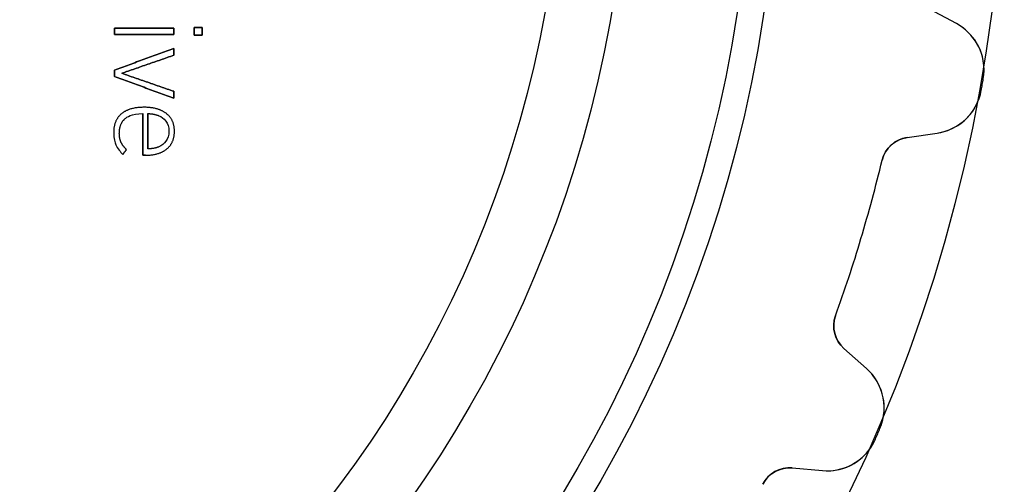
# Model space of a CAD drawing. Units: millimetres. Extents: x -20.9 to 20.9, y -20.9 to 20.9.
# Drawn here: x 7.8 to 20.9, y -8.9 to -2.8 of the extents above; entities that cross this region are included whole.
import ezdxf

# ---------------------------------------------------------------- set-up
doc = ezdxf.new("R2010")
doc.units = ezdxf.units.MM
doc.layers.add('Body027', color=7, linetype='CONTINUOUS')
doc.layers.add('Easydrive', color=7, linetype='CONTINUOUS')

msp = doc.modelspace()

# ---------------------------------------------------------------- linework, layer by layer
at = {"layer": 'Body027'}
for radius in [20.875, 20.875, 20.875, 20.875, 20.875, 20.875, 20.875, 20.875, 17.875, 17.875, 17.875, 17.875, 17.875, 17.875, 17.875, 17.875, 15.875, 15.875, 15.875, 15.875, 15.875, 15.875, 15.875, 15.875]:
    msp.add_circle((0, 0), radius, dxfattribs=at)
at = {"layer": 'Easydrive'}
for p, q in [((20.2382, -2.81777, 26), (19.8818, -2.6256, 26)), ((20.2382, -2.81777, 26), (19.8818, -2.6256, 26)), ((20.2382, -2.81777, -26), (19.8818, -2.6256, -26)), ((20.2382, -2.81777, -26), (19.8818, -2.6256, -26)), ((9.03752, -2.87873, 31.6562), (9.03752, -2.87873, 32)), ((9.03752, -2.87873, 31.6562), (9.03752, -2.87873, 32)), ((9.82636, -2.87873, 31.6562), (9.82636, -2.87873, 32)), ((9.82636, -2.87873, 31.6562), (9.82636, -2.87873, 32)), ((10.0996, -2.86867, 31.6562), (10.0996, -2.86867, 32)), ((10.0996, -2.86867, 31.6562), (10.0996, -2.86867, 32)), ((10.2028, -2.86867, 31.6562), (10.2028, -2.86867, 32)), ((10.2028, -2.86867, 31.6562), (10.2028, -2.86867, 32)), ((20.2382, -2.81777, 3.27227), (20.2382, -2.81777, 26)), ((20.2382, -2.81777, 3.27227), (20.2382, -2.81777, 26)), ((20.2382, -2.81777, -26), (20.2382, -2.81777, -3.27227)), ((20.2382, -2.81777, -26), (20.2382, -2.81777, -3.27227)), ((9.03752, -2.96289, 31.6562), (9.03752, -2.96289, 32)), ((9.03752, -2.96289, 31.6562), (9.03752, -2.96289, 32)), ((9.82636, -2.96289, 31.6562), (9.82636, -2.96289, 32)), ((9.82636, -2.96289, 31.6562), (9.82636, -2.96289, 32)), ((10.0996, -2.97284, 31.6562), (10.0996, -2.97284, 32)), ((10.0996, -2.97284, 31.6562), (10.0996, -2.97284, 32)), ((10.2028, -2.97284, 31.6562), (10.2028, -2.97284, 32)), ((10.2028, -2.97284, 31.6562), (10.2028, -2.97284, 32)), ((9.82624, -3.14637, 31.6562), (9.82624, -3.14637, 32)), ((9.82624, -3.14637, 31.6562), (9.82624, -3.14637, 32)), ((9.82624, -3.2389, 31.6562), (9.82624, -3.2389, 32)), ((9.82624, -3.2389, 31.6562), (9.82624, -3.2389, 32)), ((9.0374, -3.43705, 31.6562), (9.0374, -3.43705, 32)), ((9.0374, -3.43705, 31.6562), (9.0374, -3.43705, 32)), ((9.0374, -3.51975, 31.6562), (9.0374, -3.51975, 32)), ((9.0374, -3.51975, 31.6562), (9.0374, -3.51975, 32)), ((9.1355, -3.4784, 31.6562), (9.1355, -3.4784, 32)), ((9.1355, -3.4784, 31.6562), (9.1355, -3.4784, 32)), ((20.5958, -3.55291, 3.32799), (20.5958, -3.55291, 26)), ((20.5958, -3.55291, 3.32799), (20.5958, -3.55291, 26)), ((20.5958, -3.55291, -26), (20.5958, -3.55291, -3.32799)), ((20.5958, -3.55291, -26), (20.5958, -3.55291, -3.32799)), ((9.82624, -3.71802, 31.6562), (9.82624, -3.71802, 32)), ((9.82624, -3.71802, 31.6562), (9.82624, -3.71802, 32)), ((20.5689, -3.70553, 3.32799), (20.5689, -3.70553, 26)), ((20.5689, -3.70553, 3.32799), (20.5689, -3.70553, 26)), ((20.5689, -3.70553, -26), (20.5689, -3.70553, -3.32799)), ((20.5689, -3.70553, -26), (20.5689, -3.70553, -3.32799)), ((9.82624, -3.81055, 31.6562), (9.82624, -3.81055, 32)), ((9.82624, -3.81055, 31.6562), (9.82624, -3.81055, 32)), ((9.13077, -4.0178, 31.6562), (9.13077, -4.0178, 32)), ((9.13077, -4.0178, 31.6562), (9.13077, -4.0178, 32)), ((9.41393, -4.01549, 31.6562), (9.41393, -4.01549, 32)), ((9.41393, -4.01549, 31.6562), (9.41393, -4.01549, 32)), ((9.43188, -3.93109, 31.6562), (9.43188, -3.93109, 32)), ((9.43188, -3.93109, 31.6562), (9.43188, -3.93109, 32)), ((9.48099, -4.01525, 31.6562), (9.48099, -4.01525, 32)), ((9.48099, -4.01525, 31.6562), (9.48099, -4.01525, 32)), ((9.62991, -4.04338, 31.6562), (9.62991, -4.04338, 32)), ((9.62991, -4.04338, 31.6562), (9.62991, -4.04338, 32)), ((9.73056, -4.01537, 31.6562), (9.73056, -4.01537, 32)), ((9.73056, -4.01537, 31.6562), (9.73056, -4.01537, 32)), ((9.18219, -4.08049, 31.6562), (9.18219, -4.08049, 32)), ((9.18219, -4.08049, 31.6562), (9.18219, -4.08049, 32)), ((9.02758, -4.26967, 31.6562), (9.02758, -4.26967, 32)), ((9.02758, -4.26967, 31.6562), (9.02758, -4.26967, 32)), ((9.10288, -4.27464, 31.6562), (9.10288, -4.27464, 32)), ((9.10288, -4.27464, 31.6562), (9.10288, -4.27464, 32)), ((9.76246, -4.2499, 31.6562), (9.76246, -4.2499, 32)), ((9.76246, -4.2499, 31.6562), (9.76246, -4.2499, 32)), ((9.83619, -4.25002, 31.6562), (9.83619, -4.25002, 32)), ((9.83619, -4.25002, 31.6562), (9.83619, -4.25002, 32)), ((19.5808, -4.33272, 26), (19.9814, -4.27403, 26)), ((19.5808, -4.33272, 26), (19.9814, -4.27403, 26)), ((19.5808, -4.33272, -26), (19.9814, -4.27403, -26)), ((19.5808, -4.33272, -26), (19.9814, -4.27403, -26)), ((19.9814, -4.27403, 3.27227), (19.9814, -4.27403, 26)), ((19.9814, -4.27403, 3.27227), (19.9814, -4.27403, 26)), ((19.9814, -4.27403, -26), (19.9814, -4.27403, -3.27227)), ((19.9814, -4.27403, -26), (19.9814, -4.27403, -3.27227)), ((9.05789, -4.43241, 31.6562), (9.05789, -4.43241, 32)), ((9.05789, -4.43241, 31.6562), (9.05789, -4.43241, 32)), ((9.12495, -4.39445, 31.6562), (9.12495, -4.39445, 32)), ((9.12495, -4.39445, 31.6562), (9.12495, -4.39445, 32)), ((19.5808, -4.33272, 3.22702), (19.5808, -4.33272, 26)), ((19.5808, -4.33272, 3.22702), (19.5808, -4.33272, 26)), ((19.5808, -4.33272, -26), (19.5808, -4.33272, -3.22702)), ((19.5808, -4.33272, -26), (19.5808, -4.33272, -3.22702)), ((9.14872, -4.55719, 31.6562), (9.14872, -4.55719, 32)), ((9.14872, -4.55719, 31.6562), (9.14872, -4.55719, 32)), ((9.19784, -4.49438, 31.6562), (9.19784, -4.49438, 32)), ((9.19784, -4.49438, 31.6562), (9.19784, -4.49438, 32)), ((9.41393, -4.56896, 31.6562), (9.41393, -4.56896, 32)), ((9.41393, -4.56896, 31.6562), (9.41393, -4.56896, 32)), ((9.45165, -4.56896, 31.6562), (9.45165, -4.56896, 32)), ((9.45165, -4.56896, 31.6562), (9.45165, -4.56896, 32)), ((9.48099, -4.48443, 31.6562), (9.48099, -4.48443, 32)), ((9.48099, -4.48443, 31.6562), (9.48099, -4.48443, 32)), ((9.62991, -4.45642, 31.6562), (9.62991, -4.45642, 32)), ((9.62991, -4.45642, 31.6562), (9.62991, -4.45642, 32)), ((9.73553, -4.48468, 31.6562), (9.73553, -4.48468, 32)), ((9.73553, -4.48468, 31.6562), (9.73553, -4.48468, 32)), ((19.2499, -4.63486, 3.19664), (19.2499, -4.63486, 26)), ((19.2499, -4.63486, 3.19664), (19.2499, -4.63486, 26)), ((19.2499, -4.63486, -26), (19.2499, -4.63486, -3.19664)), ((19.2499, -4.63486, -26), (19.2499, -4.63486, -3.19664)), ((18.6299, -6.70561, 3.19664), (18.6299, -6.70561, 26)), ((18.6299, -6.70561, 3.19664), (18.6299, -6.70561, 26)), ((18.6299, -6.70561, -26), (18.6299, -6.70561, -3.19664)), ((18.6299, -6.70561, -26), (18.6299, -6.70561, -3.19664)), ((19.0429, -7.40907, 26), (18.7404, -7.13989, 26)), ((18.7404, -7.13989, 3.22702), (18.7404, -7.13989, 26)), ((18.7404, -7.13989, 3.22702), (18.7404, -7.13989, 26)), ((19.0429, -7.40907, 26), (18.7404, -7.13989, 26)), ((19.0429, -7.40907, -26), (18.7404, -7.13989, -26)), ((18.7404, -7.13989, -26), (18.7404, -7.13989, -3.22702)), ((19.0429, -7.40907, -26), (18.7404, -7.13989, -26)), ((18.7404, -7.13989, -26), (18.7404, -7.13989, -3.22702)), ((19.0429, -7.40907, 3.27227), (19.0429, -7.40907, 26)), ((19.0429, -7.40907, 3.27227), (19.0429, -7.40907, 26)), ((19.0429, -7.40907, -26), (19.0429, -7.40907, -3.27227)), ((19.0429, -7.40907, -26), (19.0429, -7.40907, -3.27227)), ((19.2213, -8.20686, 3.32799), (19.2213, -8.20686, 26)), ((19.2213, -8.20686, 3.32799), (19.2213, -8.20686, 26)), ((19.2213, -8.20686, -26), (19.2213, -8.20686, -3.32799)), ((19.2213, -8.20686, -26), (19.2213, -8.20686, -3.32799)), ((19.1599, -8.34916, 3.32799), (19.1599, -8.34916, 26)), ((19.1599, -8.34916, 3.32799), (19.1599, -8.34916, 26)), ((19.1599, -8.34916, -26), (19.1599, -8.34916, -3.32799)), ((19.1599, -8.34916, -26), (19.1599, -8.34916, -3.32799)), ((18.0538, -8.73157, 26), (18.4572, -8.76686, 26)), ((18.0538, -8.73157, 26), (18.4572, -8.76686, 26)), ((18.0538, -8.73157, 3.22702), (18.0538, -8.73157, 26)), ((18.0538, -8.73157, 3.22702), (18.0538, -8.73157, 26)), ((18.0538, -8.73157, -26), (18.4572, -8.76686, -26)), ((18.0538, -8.73157, -26), (18.4572, -8.76686, -26)), ((18.0538, -8.73157, -26), (18.0538, -8.73157, -3.22702)), ((18.0538, -8.73157, -26), (18.0538, -8.73157, -3.22702)), ((18.4572, -8.76686, 3.27227), (18.4572, -8.76686, 26)), ((18.4572, -8.76686, 3.27227), (18.4572, -8.76686, 26)), ((18.4572, -8.76686, -26), (18.4572, -8.76686, -3.27227)), ((18.4572, -8.76686, -26), (18.4572, -8.76686, -3.27227)), ((17.6621, -8.94926, 3.19664), (17.6621, -8.94926, 26)), ((17.6621, -8.94926, 3.19664), (17.6621, -8.94926, 26)), ((17.6621, -8.94926, -26), (17.6621, -8.94926, -3.19664)), ((17.6621, -8.94926, -26), (17.6621, -8.94926, -3.19664))]:
    msp.add_line(p, q, dxfattribs=at)
for radius in [17.525, 17.525, 17.525, 17.525, 15.875, 15.875, 15.875, 15.875, 15, 15, 15, 15]:
    msp.add_circle((0, 0), radius, dxfattribs=at)
for centre, radius, start, end in [((19.906, -3.43391, 26), 0.7, -9.78757, 61.6667), ((19.906, -3.43391, 26), 0.7, -9.78757, 61.6667), ((19.906, -3.43391, -26), 0.7, -9.78757, 61.6667), ((19.906, -3.43391, -26), 0.7, -9.78757, 61.6667), ((0, 0, 26), 20.9, -10.2124, -10), ((0, 0, 26), 20.9, -10.2124, -10), ((0, 0, 3.32799), 20.9, -10.2124, -10), ((0, 0, 3.32799), 20.9, -10.2124, -10), ((0, 0, -26), 20.9, -10.2124, -10), ((0, 0, -26), 20.9, -10.2124, -10), ((0, 0, -3.32799), 20.9, -10.2124, -10), ((0, 0, -3.32799), 20.9, -10.2124, -10), ((0, 0, 26), 20.9, -10, -9.78757), ((0, 0, 26), 20.9, -10, -9.78757), ((0, 0, 3.32799), 20.9, -10, -9.78757), ((0, 0, 3.32799), 20.9, -10, -9.78757), ((0, 0, -26), 20.9, -10, -9.78757), ((0, 0, -26), 20.9, -10, -9.78757), ((0, 0, -3.32799), 20.9, -10, -9.78757), ((0, 0, -3.32799), 20.9, -10, -9.78757), ((19.88, -3.58143, 26), 0.7, -81.6667, -10.2124), ((19.88, -3.58143, 26), 0.7, -81.6667, -10.2124), ((19.88, -3.58143, -26), 0.7, -81.6667, -10.2124), ((19.88, -3.58143, -26), 0.7, -81.6667, -10.2124), ((19.6388, -4.72849, 26), 0.4, 98.3333, 166.462), ((19.6388, -4.72849, 26), 0.4, 98.3333, 166.462), ((19.6388, -4.72849, -26), 0.4, 98.3333, 166.462), ((19.6388, -4.72849, -26), 0.4, 98.3333, 166.462), ((0, 0, 26), 19.8, -16.6667, -13.5376), ((0, 0, 26), 19.8, -16.6667, -13.5376), ((0, 0, 3.19664), 19.8, -16.6667, -13.5376), ((0, 0, 3.19664), 19.8, -16.6667, -13.5376), ((0, 0, -26), 19.8, -16.6667, -13.5376), ((0, 0, -26), 19.8, -16.6667, -13.5376), ((0, 0, -3.19664), 19.8, -16.6667, -13.5376), ((0, 0, -3.19664), 19.8, -16.6667, -13.5376), ((0, 0, 26), 19.8, -19.7957, -16.6667), ((0, 0, 26), 19.8, -19.7957, -16.6667), ((0, 0, 3.19664), 19.8, -19.7957, -16.6667), ((0, 0, 3.19664), 19.8, -19.7957, -16.6667), ((0, 0, -26), 19.8, -19.7957, -16.6667), ((0, 0, -26), 19.8, -19.7957, -16.6667), ((0, 0, -3.19664), 19.8, -19.7957, -16.6667), ((0, 0, -3.19664), 19.8, -19.7957, -16.6667), ((19.0063, -6.84108, 26), 0.4, 160.204, -131.667), ((19.0063, -6.84108, 26), 0.4, 160.204, -131.667), ((19.0063, -6.84108, -26), 0.4, 160.204, -131.667), ((19.0063, -6.84108, -26), 0.4, 160.204, -131.667), ((18.5775, -7.93199, 26), 0.7, -23.1209, 48.3333), ((18.5775, -7.93199, 26), 0.7, -23.1209, 48.3333), ((18.5775, -7.93199, -26), 0.7, -23.1209, 48.3333), ((18.5775, -7.93199, -26), 0.7, -23.1209, 48.3333), ((0, 0, 26), 20.9, -23.3333, -23.1209), ((0, 0, 26), 20.9, -23.3333, -23.1209), ((0, 0, 3.32799), 20.9, -23.3333, -23.1209), ((0, 0, 3.32799), 20.9, -23.3333, -23.1209), ((0, 0, -26), 20.9, -23.3333, -23.1209), ((0, 0, -26), 20.9, -23.3333, -23.1209), ((0, 0, -3.32799), 20.9, -23.3333, -23.1209), ((0, 0, -3.32799), 20.9, -23.3333, -23.1209), ((18.5182, -8.06953, 26), 0.7, -95, -23.5458), ((18.5182, -8.06953, 26), 0.7, -95, -23.5458), ((18.5182, -8.06953, -26), 0.7, -95, -23.5458), ((18.5182, -8.06953, -26), 0.7, -95, -23.5458), ((0, 0, 26), 20.9, -23.5458, -23.3333), ((0, 0, 26), 20.9, -23.5458, -23.3333), ((0, 0, 3.32799), 20.9, -23.5458, -23.3333), ((0, 0, 3.32799), 20.9, -23.5458, -23.3333), ((0, 0, -26), 20.9, -23.5458, -23.3333), ((0, 0, -26), 20.9, -23.5458, -23.3333), ((0, 0, -3.32799), 20.9, -23.5458, -23.3333), ((0, 0, -3.32799), 20.9, -23.5458, -23.3333), ((18.0189, -9.13005, 26), 0.4, 85, 153.129), ((18.0189, -9.13005, 26), 0.4, 85, 153.129), ((18.0189, -9.13005, -26), 0.4, 85, 153.129), ((18.0189, -9.13005, -26), 0.4, 85, 153.129)]:
    msp.add_arc(centre, radius, start, end, dxfattribs=at)
for points, degree in [([(9.82636, -2.87873, 32), (9.03752, -2.87873, 32)], 1), ([(9.03752, -2.87873, 32), (9.03752, -2.96289, 32)], 1), ([(9.03752, -2.87873, 31.6562), (9.82636, -2.87873, 31.6562)], 1), ([(9.82636, -2.87873, 32), (9.03752, -2.87873, 32)], 1), ([(9.03752, -2.96289, 31.6562), (9.03752, -2.87873, 31.6562)], 1), ([(9.03752, -2.87873, 32), (9.03752, -2.96289, 32)], 1), ([(9.03752, -2.96289, 31.6562), (9.03752, -2.87873, 31.6562)], 1), ([(9.03752, -2.87873, 31.6562), (9.82636, -2.87873, 31.6562)], 1), ([(9.82636, -2.96289, 32), (9.82636, -2.87873, 32)], 1), ([(9.82636, -2.87873, 31.6562), (9.82636, -2.96289, 31.6562)], 1), ([(9.82636, -2.96289, 32), (9.82636, -2.87873, 32)], 1), ([(9.82636, -2.87873, 31.6562), (9.82636, -2.96289, 31.6562)], 1), ([(10.2028, -2.86867, 32), (10.0996, -2.86867, 32)], 1), ([(10.0996, -2.86867, 32), (10.0996, -2.97284, 32)], 1), ([(10.0996, -2.86867, 31.6562), (10.2028, -2.86867, 31.6562)], 1), ([(10.2028, -2.86867, 32), (10.0996, -2.86867, 32)], 1), ([(10.0996, -2.97284, 31.6562), (10.0996, -2.86867, 31.6562)], 1), ([(10.0996, -2.86867, 32), (10.0996, -2.97284, 32)], 1), ([(10.0996, -2.97284, 31.6562), (10.0996, -2.86867, 31.6562)], 1), ([(10.0996, -2.86867, 31.6562), (10.2028, -2.86867, 31.6562)], 1), ([(10.2028, -2.97284, 32), (10.2028, -2.86867, 32)], 1), ([(10.2028, -2.86867, 31.6562), (10.2028, -2.97284, 31.6562)], 1), ([(10.2028, -2.97284, 32), (10.2028, -2.86867, 32)], 1), ([(10.2028, -2.86867, 31.6562), (10.2028, -2.97284, 31.6562)], 1), ([(9.03752, -2.96289, 32), (9.82636, -2.96289, 32)], 1), ([(9.82636, -2.96289, 31.6562), (9.03752, -2.96289, 31.6562)], 1), ([(9.03752, -2.96289, 32), (9.82636, -2.96289, 32)], 1), ([(9.82636, -2.96289, 31.6562), (9.03752, -2.96289, 31.6562)], 1), ([(10.0996, -2.97284, 32), (10.2028, -2.97284, 32)], 1), ([(10.2028, -2.97284, 31.6562), (10.0996, -2.97284, 31.6562)], 1), ([(10.0996, -2.97284, 32), (10.2028, -2.97284, 32)], 1), ([(10.2028, -2.97284, 31.6562), (10.0996, -2.97284, 31.6562)], 1), ([(9.82624, -3.14637, 32), (9.0374, -3.43705, 32)], 1), ([(9.0374, -3.43705, 31.6562), (9.82624, -3.14637, 31.6562)], 1), ([(9.82624, -3.14637, 32), (9.0374, -3.43705, 32)], 1), ([(9.0374, -3.43705, 31.6562), (9.82624, -3.14637, 31.6562)], 1), ([(9.1355, -3.4784, 32), (9.82624, -3.2389, 32)], 1), ([(9.82624, -3.2389, 31.6562), (9.1355, -3.4784, 31.6562)], 1), ([(9.1355, -3.4784, 32), (9.82624, -3.2389, 32)], 1), ([(9.82624, -3.2389, 31.6562), (9.1355, -3.4784, 31.6562)], 1), ([(9.82624, -3.2389, 32), (9.82624, -3.14637, 32)], 1), ([(9.82624, -3.14637, 31.6562), (9.82624, -3.2389, 31.6562)], 1), ([(9.82624, -3.2389, 32), (9.82624, -3.14637, 32)], 1), ([(9.82624, -3.14637, 31.6562), (9.82624, -3.2389, 31.6562)], 1), ([(9.0374, -3.43705, 32), (9.0374, -3.51975, 32)], 1), ([(9.0374, -3.51975, 31.6562), (9.0374, -3.43705, 31.6562)], 1), ([(9.0374, -3.43705, 32), (9.0374, -3.51975, 32)], 1), ([(9.0374, -3.51975, 31.6562), (9.0374, -3.43705, 31.6562)], 1), ([(9.0374, -3.51975, 32), (9.82624, -3.81055, 32)], 1), ([(9.82624, -3.81055, 31.6562), (9.0374, -3.51975, 31.6562)], 1), ([(9.0374, -3.51975, 32), (9.82624, -3.81055, 32)], 1), ([(9.82624, -3.81055, 31.6562), (9.0374, -3.51975, 31.6562)], 1), ([(9.82624, -3.71802, 32), (9.1355, -3.4784, 32)], 1), ([(9.1355, -3.4784, 31.6562), (9.82624, -3.71802, 31.6562)], 1), ([(9.82624, -3.71802, 32), (9.1355, -3.4784, 32)], 1), ([(9.1355, -3.4784, 31.6562), (9.82624, -3.71802, 31.6562)], 1), ([(9.82624, -3.81055, 32), (9.82624, -3.71802, 32)], 1), ([(9.82624, -3.71802, 31.6562), (9.82624, -3.81055, 31.6562)], 1), ([(9.82624, -3.81055, 32), (9.82624, -3.71802, 32)], 1), ([(9.82624, -3.71802, 31.6562), (9.82624, -3.81055, 31.6562)], 1), ([(9.13077, -4.0178, 32), (9.02721, -4.10554, 32), (9.02758, -4.26967, 32)], 2), ([(9.13077, -4.0178, 32), (9.02721, -4.10554, 32), (9.02758, -4.26967, 32)], 2), ([(9.43188, -3.93109, 32), (9.23684, -3.93036, 32), (9.13077, -4.0178, 32)], 2), ([(9.43188, -3.93109, 32), (9.23684, -3.93036, 32), (9.13077, -4.0178, 32)], 2), ([(9.18219, -4.08049, 32), (9.19714, -4.06643, 32), (9.26503, -4.01407, 32), (9.41393, -4.01549, 32)], 3), ([(9.18219, -4.08049, 32), (9.19714, -4.06643, 32), (9.26503, -4.01407, 32), (9.41393, -4.01549, 32)], 3), ([(9.41393, -4.01549, 32), (9.41393, -4.56896, 32)], 1), ([(9.41393, -4.56896, 31.6562), (9.41393, -4.01549, 31.6562)], 1), ([(9.41393, -4.01549, 32), (9.41393, -4.56896, 32)], 1), ([(9.41393, -4.56896, 31.6562), (9.41393, -4.01549, 31.6562)], 1), ([(9.73056, -4.01537, 32), (9.62228, -3.93042, 32), (9.43188, -3.93109, 32)], 2), ([(9.73056, -4.01537, 32), (9.62228, -3.93042, 32), (9.43188, -3.93109, 32)], 2), ([(9.48099, -4.01525, 32), (9.54982, -4.0138, 32), (9.62991, -4.04338, 32)], 2), ([(9.48099, -4.01525, 32), (9.54982, -4.0138, 32), (9.62991, -4.04338, 32)], 2), ([(9.48099, -4.01525, 31.6562), (9.48099, -4.48443, 31.6562)], 1), ([(9.48099, -4.01525, 31.6562), (9.48099, -4.48443, 31.6562)], 1), ([(9.48099, -4.48443, 32), (9.48099, -4.01525, 32)], 1), ([(9.48099, -4.48443, 32), (9.48099, -4.01525, 32)], 1), ([(9.62991, -4.04338, 32), (9.6919, -4.06794, 32), (9.76283, -4.13843, 32), (9.76246, -4.2499, 32)], 3), ([(9.62991, -4.04338, 32), (9.6919, -4.06794, 32), (9.76283, -4.13843, 32), (9.76246, -4.2499, 32)], 3), ([(9.83619, -4.25002, 32), (9.83631, -4.1001, 32), (9.73056, -4.01537, 32)], 2), ([(9.83619, -4.25002, 32), (9.83631, -4.1001, 32), (9.73056, -4.01537, 32)], 2), ([(9.10288, -4.27464, 32), (9.10258, -4.1464, 32), (9.18219, -4.08049, 32)], 2), ([(9.10288, -4.27464, 32), (9.10258, -4.1464, 32), (9.18219, -4.08049, 32)], 2), ([(9.02758, -4.26967, 32), (9.02751, -4.35062, 32), (9.04294, -4.39686, 32), (9.05789, -4.43241, 32)], 3), ([(9.02758, -4.26967, 32), (9.02751, -4.35062, 32), (9.04294, -4.39686, 32), (9.05789, -4.43241, 32)], 3), ([(9.12495, -4.39445, 32), (9.10289, -4.34542, 32), (9.10288, -4.27464, 32)], 2), ([(9.12495, -4.39445, 32), (9.10289, -4.34542, 32), (9.10288, -4.27464, 32)], 2), ([(9.76246, -4.2499, 32), (9.76274, -4.35629, 32), (9.70118, -4.42406, 32), (9.62991, -4.45642, 32)], 3), ([(9.76246, -4.2499, 32), (9.76274, -4.35629, 32), (9.70118, -4.42406, 32), (9.62991, -4.45642, 32)], 3), ([(9.73553, -4.48468, 32), (9.83638, -4.39976, 32), (9.83619, -4.25002, 32)], 2), ([(9.73553, -4.48468, 32), (9.83638, -4.39976, 32), (9.83619, -4.25002, 32)], 2), ([(9.05789, -4.43241, 32), (9.07475, -4.47247, 32), (9.12064, -4.53124, 32), (9.14872, -4.55719, 32)], 3), ([(9.05789, -4.43241, 32), (9.07475, -4.47247, 32), (9.12064, -4.53124, 32), (9.14872, -4.55719, 32)], 3), ([(9.19784, -4.49438, 32), (9.14711, -4.44326, 32), (9.12495, -4.39445, 32)], 2), ([(9.19784, -4.49438, 32), (9.14711, -4.44326, 32), (9.12495, -4.39445, 32)], 2), ([(19.2499, -4.63486, 3.19664), (19.2867, -4.47385, 3.19641), (19.4288, -4.35225, 3.2098), (19.5808, -4.33272, 3.22702)], 3), ([(19.2499, -4.63486, 3.19664), (19.2867, -4.47385, 3.19641), (19.4288, -4.35225, 3.2098), (19.5808, -4.33272, 3.22702)], 3), ([(19.2499, -4.63486, -3.19664), (19.2867, -4.47385, -3.19641), (19.4288, -4.35225, -3.2098), (19.5808, -4.33272, -3.22702)], 3), ([(19.2499, -4.63486, -3.19664), (19.2867, -4.47385, -3.19641), (19.4288, -4.35225, -3.2098), (19.5808, -4.33272, -3.22702)], 3), ([(9.14872, -4.55719, 32), (9.19784, -4.49438, 32)], 1), ([(9.19784, -4.49438, 31.6562), (9.14872, -4.55719, 31.6562)], 1), ([(9.14872, -4.55719, 32), (9.19784, -4.49438, 32)], 1), ([(9.19784, -4.49438, 31.6562), (9.14872, -4.55719, 31.6562)], 1), ([(9.41393, -4.56896, 32), (9.45165, -4.56896, 32)], 1), ([(9.45165, -4.56896, 31.6562), (9.41393, -4.56896, 31.6562)], 1), ([(9.41393, -4.56896, 32), (9.45165, -4.56896, 32)], 1), ([(9.45165, -4.56896, 31.6562), (9.41393, -4.56896, 31.6562)], 1), ([(9.45165, -4.56896, 32), (9.63274, -4.56953, 32), (9.73553, -4.48468, 32)], 2), ([(9.45165, -4.56896, 32), (9.63274, -4.56953, 32), (9.73553, -4.48468, 32)], 2), ([(9.62991, -4.45642, 32), (9.56681, -4.4842, 32), (9.48099, -4.48443, 32)], 2), ([(9.62991, -4.45642, 32), (9.56681, -4.4842, 32), (9.48099, -4.48443, 32)], 2), ([(18.7404, -7.13989, 3.22702), (18.6242, -7.04004, 3.2098), (18.5722, -6.86036, 3.19641), (18.6299, -6.70561, 3.19664)], 3), ([(18.7404, -7.13989, 3.22702), (18.6242, -7.04004, 3.2098), (18.5722, -6.86036, 3.19641), (18.6299, -6.70561, 3.19664)], 3), ([(18.7404, -7.13989, -3.22702), (18.6242, -7.04004, -3.2098), (18.5722, -6.86036, -3.19641), (18.6299, -6.70561, -3.19664)], 3), ([(18.7404, -7.13989, -3.22702), (18.6242, -7.04004, -3.2098), (18.5722, -6.86036, -3.19641), (18.6299, -6.70561, -3.19664)], 3), ([(17.6621, -8.94926, 3.19664), (17.7351, -8.80108, 3.19641), (17.9014, -8.71553, 3.2098), (18.0538, -8.73157, 3.22702)], 3), ([(17.6621, -8.94926, 3.19664), (17.7351, -8.80108, 3.19641), (17.9014, -8.71553, 3.2098), (18.0538, -8.73157, 3.22702)], 3), ([(17.6621, -8.94926, -3.19664), (17.7351, -8.80108, -3.19641), (17.9014, -8.71553, -3.2098), (18.0538, -8.73157, -3.22702)], 3), ([(17.6621, -8.94926, -3.19664), (17.7351, -8.80108, -3.19641), (17.9014, -8.71553, -3.2098), (18.0538, -8.73157, -3.22702)], 3)]:
    msp.add_open_spline(points, degree=degree, dxfattribs=at)
for points, knots in [([(20.5958, -3.55291, 3.32799), (20.624, -3.3934, 3.32806), (20.5926, -3.22712, 3.32124), (20.5184, -3.09485, 3.31013), (20.4512, -2.97349, 3.30004), (20.3515, -2.87873, 3.28668), (20.2382, -2.81777, 3.27227)], [0, 0, 0, 0, 0.523136, 0.523136, 0.523136, 1, 1, 1, 1]), ([(20.5958, -3.55291, 3.32799), (20.624, -3.3934, 3.32806), (20.5926, -3.22712, 3.32124), (20.5184, -3.09485, 3.31013), (20.4512, -2.97349, 3.30004), (20.3515, -2.87873, 3.28668), (20.2382, -2.81777, 3.27227)], [0, 0, 0, 0, 0.523136, 0.523136, 0.523136, 1, 1, 1, 1]), ([(20.5958, -3.55291, -3.32799), (20.624, -3.3934, -3.32806), (20.5926, -3.22712, -3.32124), (20.5184, -3.09485, -3.31013), (20.4512, -2.97349, -3.30004), (20.3515, -2.87873, -3.28668), (20.2382, -2.81777, -3.27227)], [0, 0, 0, 0, 0.523136, 0.523136, 0.523136, 1, 1, 1, 1]), ([(20.5958, -3.55291, -3.32799), (20.624, -3.3934, -3.32806), (20.5926, -3.22712, -3.32124), (20.5184, -3.09485, -3.31013), (20.4512, -2.97349, -3.30004), (20.3515, -2.87873, -3.28668), (20.2382, -2.81777, -3.27227)], [0, 0, 0, 0, 0.523136, 0.523136, 0.523136, 1, 1, 1, 1]), ([(19.9814, -4.27403, 3.27227), (20.1086, -4.25553, 3.28666), (20.2346, -4.20069, 3.30002), (20.3391, -4.10979, 3.3101), (20.4542, -4.01085, 3.32122), (20.5408, -3.86523, 3.32806), (20.5689, -3.70553, 3.32799)], [0, 0, 0, 0, 0.476348, 0.476348, 0.476348, 1, 1, 1, 1]), ([(19.9814, -4.27403, 3.27227), (20.1086, -4.25553, 3.28666), (20.2346, -4.20069, 3.30002), (20.3391, -4.10979, 3.3101), (20.4542, -4.01085, 3.32122), (20.5408, -3.86523, 3.32806), (20.5689, -3.70553, 3.32799)], [0, 0, 0, 0, 0.476348, 0.476348, 0.476348, 1, 1, 1, 1]), ([(19.9814, -4.27403, -3.27227), (20.1086, -4.25553, -3.28666), (20.2346, -4.20069, -3.30002), (20.3391, -4.10979, -3.3101), (20.4542, -4.01085, -3.32122), (20.5408, -3.86523, -3.32806), (20.5689, -3.70553, -3.32799)], [0, 0, 0, 0, 0.476348, 0.476348, 0.476348, 1, 1, 1, 1]), ([(19.9814, -4.27403, -3.27227), (20.1086, -4.25553, -3.28666), (20.2346, -4.20069, -3.30002), (20.3391, -4.10979, -3.3101), (20.4542, -4.01085, -3.32122), (20.5408, -3.86523, -3.32806), (20.5689, -3.70553, -3.32799)], [0, 0, 0, 0, 0.476348, 0.476348, 0.476348, 1, 1, 1, 1]), ([(19.2213, -8.20686, 3.32799), (19.2855, -8.05815, 3.32806), (19.2933, -7.88911, 3.32124), (19.2516, -7.74329, 3.31013), (19.2142, -7.60972, 3.30004), (19.1391, -7.49452, 3.28668), (19.0429, -7.40907, 3.27227)], [0, 0, 0, 0, 0.523136, 0.523136, 0.523136, 1, 1, 1, 1]), ([(19.2213, -8.20686, 3.32799), (19.2855, -8.05815, 3.32806), (19.2933, -7.88911, 3.32124), (19.2516, -7.74329, 3.31013), (19.2142, -7.60972, 3.30004), (19.1391, -7.49452, 3.28668), (19.0429, -7.40907, 3.27227)], [0, 0, 0, 0, 0.523136, 0.523136, 0.523136, 1, 1, 1, 1]), ([(19.2213, -8.20686, -3.32799), (19.2855, -8.05815, -3.32806), (19.2933, -7.88911, -3.32124), (19.2516, -7.74329, -3.31013), (19.2142, -7.60972, -3.30004), (19.1391, -7.49452, -3.28668), (19.0429, -7.40907, -3.27227)], [0, 0, 0, 0, 0.523136, 0.523136, 0.523136, 1, 1, 1, 1]), ([(19.2213, -8.20686, -3.32799), (19.2855, -8.05815, -3.32806), (19.2933, -7.88911, -3.32124), (19.2516, -7.74329, -3.31013), (19.2142, -7.60972, -3.30004), (19.1391, -7.49452, -3.28668), (19.0429, -7.40907, -3.27227)], [0, 0, 0, 0, 0.523136, 0.523136, 0.523136, 1, 1, 1, 1]), ([(18.4572, -8.76686, 3.27227), (18.5852, -8.77819, 3.28666), (18.7204, -8.75388, 3.30002), (18.8431, -8.68954, 3.3101), (18.9779, -8.61981, 3.32122), (19.0957, -8.49808, 3.32806), (19.1599, -8.34916, 3.32799)], [0, 0, 0, 0, 0.476348, 0.476348, 0.476348, 1, 1, 1, 1]), ([(18.4572, -8.76686, 3.27227), (18.5852, -8.77819, 3.28666), (18.7204, -8.75388, 3.30002), (18.8431, -8.68954, 3.3101), (18.9779, -8.61981, 3.32122), (19.0957, -8.49808, 3.32806), (19.1599, -8.34916, 3.32799)], [0, 0, 0, 0, 0.476348, 0.476348, 0.476348, 1, 1, 1, 1]), ([(18.4572, -8.76686, -3.27227), (18.5852, -8.77819, -3.28666), (18.7204, -8.75388, -3.30002), (18.8431, -8.68954, -3.3101), (18.9779, -8.61981, -3.32122), (19.0957, -8.49808, -3.32806), (19.1599, -8.34916, -3.32799)], [0, 0, 0, 0, 0.476348, 0.476348, 0.476348, 1, 1, 1, 1]), ([(18.4572, -8.76686, -3.27227), (18.5852, -8.77819, -3.28666), (18.7204, -8.75388, -3.30002), (18.8431, -8.68954, -3.3101), (18.9779, -8.61981, -3.32122), (19.0957, -8.49808, -3.32806), (19.1599, -8.34916, -3.32799)], [0, 0, 0, 0, 0.476348, 0.476348, 0.476348, 1, 1, 1, 1])]:
    msp.add_open_spline(points, degree=3, knots=knots, dxfattribs=at)

doc.saveas('drawing.dxf')
